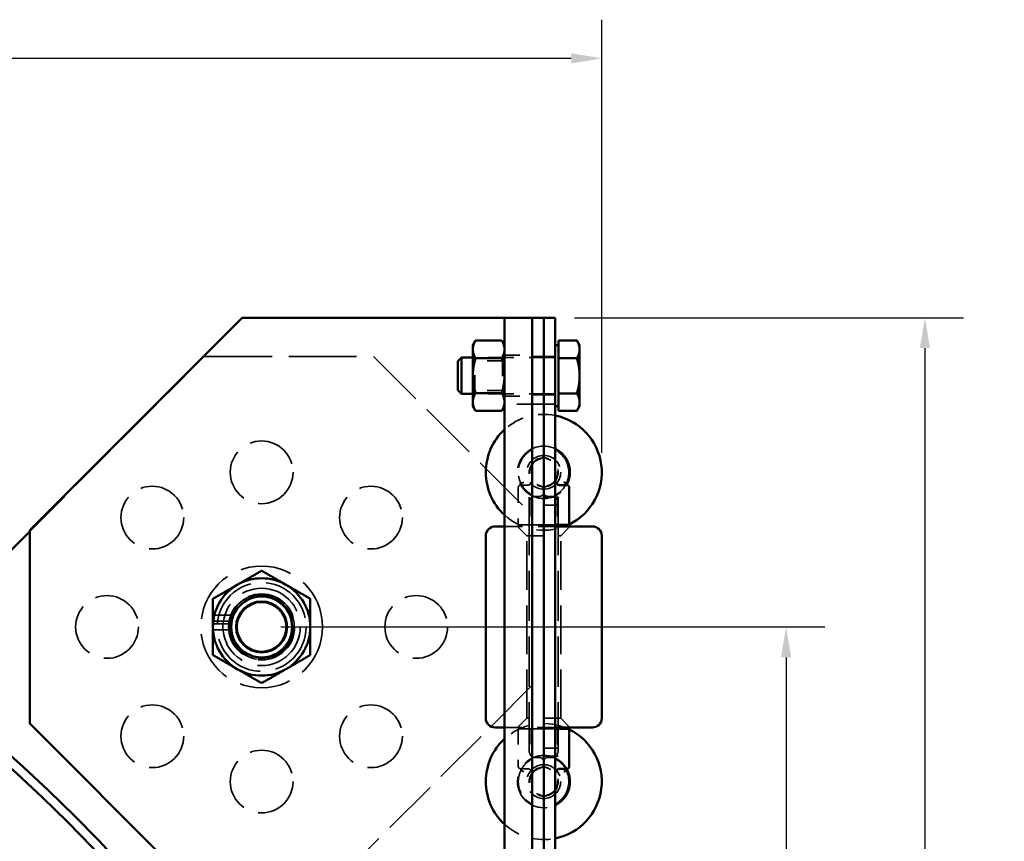
# Model space of a CAD drawing. Units: inches. Extents: x 0.2 to 67.8, y 1.2 to 42.8.
# Drawn here: x 20.9 to 27.3, y 23.1 to 28.4 of the extents above; entities that cross this region are included whole.
import ezdxf

# ---------------------------------------------------------------- set-up
doc = ezdxf.new("R2010")
doc.units = ezdxf.units.IN
doc.header["$LTSCALE"] = 2
doc.header["$MEASUREMENT"] = 0
doc.linetypes.add('DASHED', pattern=[0.2067, 0.1654, -0.0413])
for name, color, linetype, lineweight in [('Dimension (ANSI)', 7, 'Continuous', 25), ('Hidden (ANSI)', 7, 'DASHED', 35), ('Visible (ANSI)', 7, 'Continuous', 50)]:
    doc.layers.add(name, color=color, linetype=linetype, lineweight=lineweight)
doc.styles.add('Dimension Text (ANSI)', font='tahoma.ttf')
doc.dimstyles.new('Default (ANSI)', dxfattribs={"dimscale": 2, "dimtxt": 0.12, "dimasz": 0.098425, "dimexe": 0.125, "dimexo": 0.0625, "dimgap": 0.031496, "dimtad": 0, "dimtih": 1, "dimtoh": 1, "dimdec": 3, "dimrnd": 1e-08, "dimzin": 4, "dimdsep": 46, "dimtxsty": 'Dimension Text (ANSI)', "dimcen": 0.09, "dimdle": 0.393701, "dimclrd": 256, "dimclre": 256, "dimclrt": 256, "dimaunit": 1, "dimazin": 1, "dimtfac": 1, "dimtdec": 3, "dimtofl": 0, "dimtmove": 0, "dimatfit": 3, "dimfxl": 1, "dimtolj": 1, "dimtzin": 4, "dimlwd": -1, "dimlwe": -1, "dimarcsym": 0})

# ---------------------------------------------------------------- blocks, each defined once
blk = doc.blocks.new('*D30')
at = {"layer": 'Defpoints', "color": 0, "transparency": 16777216}
for p in [(24.7142, 28.132), (14.5841, 26.2684), (24.7142, 25.4548)]:
    blk.add_point(p, dxfattribs=at)
at = {"layer": 'Dimension (ANSI)', "transparency": 16777216}
for p, q in [((14.5841, 26.3934), (14.5841, 28.382)), ((24.7142, 25.5798), (24.7142, 28.382)), ((14.7809, 28.132), (19.1106, 28.132)), ((24.5173, 28.132), (20.1877, 28.132))]:
    blk.add_line(p, q, dxfattribs=at)
for points in [[(14.7809, 28.1648), (14.7809, 28.0992), (14.5841, 28.132)], [(24.5173, 28.1648), (24.5173, 28.0992), (24.7142, 28.132)]]:
    blk.add_solid(points, dxfattribs=at)
at = {"layer": 'Dimension (ANSI)', "transparency": 16777216, "insert": (19.1736, 28.257), "char_height": 0.24, "attachment_point": 1, "style": 'Dimension Text (ANSI)'}
blk.add_mtext('\\A1;10.130', dxfattribs=at)
blk = doc.blocks.new('*D31')
at = {"layer": 'Defpoints', "color": 0, "transparency": 16777216}
for p in [(22.5145, 24.4548), (25.9066, 24.4548), (19.7171, 5.7684)]:
    blk.add_point(p, dxfattribs=at)
at = {"layer": 'Dimension (ANSI)', "transparency": 16777216}
for p, q in [((22.6395, 24.4548), (26.1566, 24.4548)), ((25.9066, 24.258), (25.9066, 15.3001)), ((25.9066, 5.9652), (25.9066, 14.9231)), ((19.8421, 5.7684), (26.1566, 5.7684))]:
    blk.add_line(p, q, dxfattribs=at)
for points in [[(25.8738, 24.258), (25.9394, 24.258), (25.9066, 24.4548)], [(25.8738, 5.9652), (25.9394, 5.9652), (25.9066, 5.7684)]]:
    blk.add_solid(points, dxfattribs=at)
at = {"layer": 'Dimension (ANSI)', "transparency": 16777216, "insert": (25.4297, 15.2371), "char_height": 0.24, "attachment_point": 1, "style": 'Dimension Text (ANSI)'}
blk.add_mtext('\\A1;18.686', dxfattribs=at)
blk = doc.blocks.new('*D32')
at = {"layer": 'Defpoints', "color": 0, "transparency": 16777216}
for p in [(24.4139, 26.4548), (26.8047, 26.4548), (19.7171, 5.7684)]:
    blk.add_point(p, dxfattribs=at)
at = {"layer": 'Dimension (ANSI)', "transparency": 16777216}
for p, q in [((24.5389, 26.4548), (27.0547, 26.4548)), ((26.8047, 26.258), (26.8047, 16.3001)), ((26.8047, 5.9652), (26.8047, 15.9231)), ((19.8421, 5.7684), (27.0547, 5.7684))]:
    blk.add_line(p, q, dxfattribs=at)
for points in [[(26.7719, 26.258), (26.8375, 26.258), (26.8047, 26.4548)], [(26.7719, 5.9652), (26.8375, 5.9652), (26.8047, 5.7684)]]:
    blk.add_solid(points, dxfattribs=at)
at = {"layer": 'Dimension (ANSI)', "transparency": 16777216, "insert": (26.3184, 16.2371), "char_height": 0.24, "attachment_point": 1, "style": 'Dimension Text (ANSI)'}
blk.add_mtext('\\A1;20.686', dxfattribs=at)

msp = doc.modelspace()

# ---------------------------------------------------------------- linework, layer by layer
at = {"layer": 'Hidden (ANSI)'}
for p, q in [((24.43357, 26.30714), (24.43357, 26.30714)), ((24.43357, 25.85253), (24.43357, 25.85254))]:
    msp.add_line(p, q, dxfattribs=at)
at = {"layer": 'Hidden (ANSI)', "ltscale": 0.114385}
for p, q in [((24.43357, 26.30714), (24.55378, 26.30714)), ((24.43357, 26.19458), (24.55378, 26.19458)), ((24.43357, 26.19349), (24.55378, 26.19349)), ((24.43357, 25.96728), (24.55378, 25.96728)), ((24.43357, 25.96618), (24.55378, 25.96618)), ((24.43357, 25.85253), (24.55378, 25.85253))]:
    msp.add_line(p, q, dxfattribs=at)
at = {"layer": 'Hidden (ANSI)', "ltscale": 0.000693975}
for p, q in [((24.5542, 26.30642), (24.55378, 26.30714)), ((24.5542, 25.85326), (24.55378, 25.85253))]:
    msp.add_line(p, q, dxfattribs=at)
at = {"layer": 'Hidden (ANSI)', "ltscale": 0.967628}
msp.add_line((21.01448, 25.07218), (22.14466, 26.20484), dxfattribs=at)
at = {"layer": 'Hidden (ANSI)', "ltscale": 1.322415}
msp.add_line((22.14466, 26.20484), (23.23803, 26.20484), dxfattribs=at)
at = {"layer": 'Hidden (ANSI)', "ltscale": 1.17047}
msp.add_line((23.23803, 26.20484), (24.26448, 25.17839), dxfattribs=at)
at = {"layer": 'Hidden (ANSI)', "ltscale": 0.507906}
for p, q in [((24.41388, 26.19795), (23.88046, 26.19795)), ((24.41388, 25.96173), (23.88046, 25.96173))]:
    msp.add_line(p, q, dxfattribs=at)
at = {"layer": 'Hidden (ANSI)', "ltscale": 0.023334}
for p, q in [((23.89276, 26.17663), (23.88046, 26.19794)), ((24.07288, 26.17663), (24.08518, 26.19794)), ((23.89276, 25.98304), (23.88046, 25.96174)), ((24.07288, 25.98304), (24.08518, 25.96174))]:
    msp.add_line(p, q, dxfattribs=at)
at = {"layer": 'Hidden (ANSI)', "ltscale": 0.289489}
for p, q in [((23.89276, 25.98304), (23.89276, 26.17663)), ((24.07288, 26.17663), (24.07288, 25.98304))]:
    msp.add_line(p, q, dxfattribs=at)
at = {"layer": 'Hidden (ANSI)', "ltscale": 0.171435}
for p, q in [((24.07288, 26.17663), (23.89276, 26.17663)), ((24.07288, 25.98304), (23.89276, 25.98304))]:
    msp.add_line(p, q, dxfattribs=at)
at = {"layer": 'Hidden (ANSI)', "ltscale": 0.170656}
for p, q in [((24.08518, 26.21284), (24.26448, 26.21284)), ((24.08518, 25.94684), (24.26448, 25.94684)), ((24.26448, 25.89484), (24.08518, 25.89484))]:
    msp.add_line(p, q, dxfattribs=at)
at = {"layer": 'Hidden (ANSI)', "ltscale": 0.07104}
for p, q in [((24.33918, 26.20484), (24.26448, 26.20484)), ((24.33918, 26.20484), (24.41388, 26.20484)), ((24.33918, 25.95484), (24.26448, 25.95484)), ((24.33918, 25.95484), (24.41388, 25.95484)), ((24.26448, 25.89484), (24.33918, 25.89484)), ((24.41388, 25.89484), (24.33918, 25.89484)), ((24.26448, 25.11484), (24.33918, 25.11484)), ((24.41388, 25.11484), (24.33918, 25.11484)), ((24.26448, 23.79484), (24.33918, 23.79484)), ((24.41388, 23.79484), (24.33918, 23.79484))]:
    msp.add_line(p, q, dxfattribs=at)
at = {"layer": 'Hidden (ANSI)', "ltscale": 0.230559}
for p, q in [((24.17468, 25.35704), (24.17468, 25.11484)), ((24.17468, 23.79484), (24.17468, 23.55264))]:
    msp.add_line(p, q, dxfattribs=at)
at = {"layer": 'Hidden (ANSI)', "ltscale": 0.113079}
for p, q in [((24.18968, 25.37204), (24.23448, 25.37204)), ((24.23448, 23.53764), (24.18968, 23.53764))]:
    msp.add_line(p, q, dxfattribs=at)
at = {"layer": 'Hidden (ANSI)', "ltscale": 0.28039}
for p, q in [((24.43293, 25.29492), (24.24543, 25.29492)), ((24.43293, 25.24341), (24.24543, 25.24341)), ((24.43293, 23.66992), (24.24543, 23.66992)), ((24.43293, 23.61841), (24.24543, 23.61841))]:
    msp.add_line(p, q, dxfattribs=at)
at = {"layer": 'Hidden (ANSI)', "ltscale": 0.048957}
for p, q in [((24.24543, 25.29492), (24.24543, 25.24341)), ((24.43293, 25.29492), (24.43293, 25.24341))]:
    msp.add_line(p, q, dxfattribs=at)
at = {"layer": 'Hidden (ANSI)', "ltscale": 0.059738}
for p, q in [((24.30918, 25.29859), (24.27918, 25.29859)), ((24.39918, 25.29859), (24.36918, 25.29859)), ((24.27918, 23.61109), (24.30918, 23.61109)), ((24.36918, 23.61109), (24.39918, 23.61109))]:
    msp.add_line(p, q, dxfattribs=at)
at = {"layer": 'Hidden (ANSI)', "ltscale": 0.982704}
for p, q in [((24.24543, 25.24341), (24.24543, 23.61841)), ((24.43293, 25.24341), (24.43293, 23.61841))]:
    msp.add_line(p, q, dxfattribs=at)
at = {"layer": 'Hidden (ANSI)', "ltscale": 0.146324}
for p, q in [((24.24918, 25.26859), (24.24918, 25.11484)), ((24.42918, 25.26859), (24.42918, 25.11484)), ((24.24918, 23.79484), (24.24918, 23.64109)), ((24.42918, 23.79484), (24.42918, 23.64109))]:
    msp.add_line(p, q, dxfattribs=at)
at = {"layer": 'Hidden (ANSI)', "ltscale": 0.353101}
for p, q in [((24.08518, 25.10484), (24.41388, 25.10484)), ((24.41388, 23.80484), (24.08518, 23.80484))]:
    msp.add_line(p, q, dxfattribs=at)
at = {"layer": 'Hidden (ANSI)', "ltscale": 0.080709}
for p, q in [((24.22968, 25.04484), (24.16968, 25.10484)), ((24.44868, 25.04484), (24.50868, 25.10484)), ((24.22968, 23.86484), (24.16968, 23.80484)), ((24.44868, 23.86484), (24.50868, 23.80484))]:
    msp.add_line(p, q, dxfattribs=at)
at = {"layer": 'Hidden (ANSI)', "ltscale": 0.156933}
for p, q in [((24.25063, 25.11484), (24.17468, 25.11484)), ((24.17468, 23.79484), (24.25063, 23.79484))]:
    msp.add_line(p, q, dxfattribs=at)
at = {"layer": 'Hidden (ANSI)', "ltscale": 0.028538}
for p, q in [((24.25063, 25.11484), (24.26448, 25.11484)), ((24.26448, 23.79484), (24.25063, 23.79484))]:
    msp.add_line(p, q, dxfattribs=at)
at = {"layer": 'Hidden (ANSI)', "ltscale": 0.327512}
for p, q in [((24.22968, 25.04484), (24.44868, 25.04484)), ((24.44868, 23.86484), (24.22968, 23.86484))]:
    msp.add_line(p, q, dxfattribs=at)
at = {"layer": 'Hidden (ANSI)', "ltscale": 0.951459}
for p, q in [((24.22968, 23.86484), (24.22968, 25.04484)), ((24.44868, 23.86484), (24.44868, 25.04484))]:
    msp.add_line(p, q, dxfattribs=at)
at = {"layer": 'Hidden (ANSI)', "ltscale": 0.103976}
msp.add_line((22.20896, 24.53135), (22.31824, 24.53135), dxfattribs=at)
at = {"layer": 'Hidden (ANSI)', "ltscale": 0.099551}
for p, q in [((22.30477, 24.47452), (22.20014, 24.47452)), ((22.20014, 24.43515), (22.30477, 24.43515))]:
    msp.add_line(p, q, dxfattribs=at)
at = {"layer": 'Hidden (ANSI)', "ltscale": 0.10031}
msp.add_line((22.30715, 24.49198), (22.20172, 24.49198), dxfattribs=at)
at = {"layer": 'Hidden (ANSI)', "ltscale": 1.110163}
msp.add_line((24.26448, 24.07744), (22.64188, 22.45484), dxfattribs=at)
at = {"layer": 'Hidden (ANSI)', "ltscale": 1.028452}
for centre in [(22.51448, 25.45484), (21.80738, 25.16194), (23.22159, 25.16194), (21.51448, 24.45484), (22.51448, 24.45484), (23.51448, 24.45484), (21.80738, 23.74773), (23.22159, 23.74773), (22.51448, 23.45484)]:
    msp.add_circle(centre, 0.203, dxfattribs=at)
at = {"layer": 'Hidden (ANSI)', "ltscale": 0.832134}
for centre in [(24.33918, 25.45484), (24.33918, 23.45484)]:
    msp.add_circle(centre, 0.1095, dxfattribs=at)
at = {"layer": 'Hidden (ANSI)', "ltscale": 0.560879}
for centre in [(24.33918, 25.45484), (24.33918, 23.45484)]:
    msp.add_circle(centre, 0.09375, dxfattribs=at)
at = {"layer": 'Hidden (ANSI)', "ltscale": 0.997297}
for radius in [0.3937, 0.19685]:
    msp.add_circle((22.51448, 24.45484), radius, dxfattribs=at)
at = {"layer": 'Hidden (ANSI)', "ltscale": 1.09204}
msp.add_circle((22.51448, 24.45484), 0.2874, dxfattribs=at)
at = {"layer": 'Hidden (ANSI)', "ltscale": 1.266567}
msp.add_circle((22.51448, 24.45484), 0.25, dxfattribs=at)
at = {"layer": 'Hidden (ANSI)', "ltscale": 1.082067}
msp.add_circle((22.51448, 24.45484), 0.21358, dxfattribs=at)
at = {"layer": 'Hidden (ANSI)', "ltscale": 1.085629}
msp.add_circle((14.58408, 16.51836), 7.5, dxfattribs=at)
at = {"layer": 'Hidden (ANSI)', "ltscale": 0.337272}
for centre, start, end in [((24.33918, 25.45484), 78.509819, 132.63561), ((24.33918, 23.45484), 227.36439, 281.490181)]:
    msp.add_arc(centre, 0.375, start, end, dxfattribs=at)
at = {"layer": 'Hidden (ANSI)', "ltscale": 0.963462}
for centre, start, end in [((24.33918, 25.45484), 62.666529, 331.936556), ((24.33918, 23.45484), 28.063446, 297.333471)]:
    msp.add_arc(centre, 0.1695, start, end, dxfattribs=at)
at = {"layer": 'Hidden (ANSI)', "ltscale": 0.046155}
for centre, start, end in [((24.23448, 25.61875), 302.568215, 0), ((24.23448, 25.40204), 302.568215, 0), ((24.23448, 23.50764), 0, 57.431785), ((24.23448, 23.29092), 0, 57.431785)]:
    msp.add_arc(centre, 0.03, start, end, dxfattribs=at)
at = {"layer": 'Hidden (ANSI)', "ltscale": 0.148421}
for centre, start, end in [((24.33918, 25.45484), 134.453843, 188.772318), ((24.33918, 23.45484), 171.227682, 225.546157)]:
    msp.add_arc(centre, 0.1645, start, end, dxfattribs=at)
at = {"layer": 'Hidden (ANSI)', "ltscale": 0.067676}
for centre, start, end in [((24.30918, 25.57103), 284.477512, 0), ((24.36918, 25.57103), 180, 255.522488), ((24.30918, 25.33865), 0, 75.522488), ((24.36918, 25.33865), 104.477512, 180), ((24.30918, 25.32859), 284.477512, 0), ((24.36918, 25.32859), 180, 255.522488), ((24.30918, 23.58109), 0, 75.522488), ((24.30918, 23.57103), 284.477512, 0), ((24.36918, 23.58109), 104.477512, 180), ((24.36918, 23.57103), 180, 255.522488), ((24.30918, 23.33865), 0, 75.522488), ((24.36918, 23.33865), 104.477512, 180)]:
    msp.add_arc(centre, 0.03, start, end, dxfattribs=at)
at = {"layer": 'Hidden (ANSI)', "ltscale": 0.179413}
for centre, start, end in [((24.33918, 25.45484), 120, 240), ((24.33918, 25.45484), 300, 60), ((24.33918, 23.45484), 120, 240), ((24.33918, 23.45484), 300, 60)]:
    msp.add_arc(centre, 0.09, start, end, dxfattribs=at)
at = {"layer": 'Hidden (ANSI)', "ltscale": 0.022339}
for centre, start, end in [((24.18968, 25.35704), 90, 180), ((24.18968, 23.55264), 180, 270)]:
    msp.add_arc(centre, 0.015, start, end, dxfattribs=at)
at = {"layer": 'Hidden (ANSI)', "ltscale": 0.096568}
for centre, start, end in [((24.33918, 25.45484), 208.830911, 237.431785), ((24.33918, 25.45484), 302.568215, 331.169089), ((24.33918, 23.45484), 122.568215, 151.169089), ((24.33918, 23.45484), 28.830911, 57.431785)]:
    msp.add_arc(centre, 0.1645, start, end, dxfattribs=at)
at = {"layer": 'Hidden (ANSI)', "ltscale": 0.044778}
for centre, start, end in [((24.27918, 25.26859), 90, 180), ((24.39918, 25.26859), 0, 90), ((24.27918, 23.64109), 180, 270), ((24.39918, 23.64109), 270, 0)]:
    msp.add_arc(centre, 0.03, start, end, dxfattribs=at)
at = {"layer": 'Hidden (ANSI)', "ltscale": 0.037446}
for centre, start, end in [((24.23448, 25.29092), 0, 57.431785), ((24.44388, 25.29092), 122.568215, 180), ((24.23448, 23.61875), 302.568215, 0), ((24.44388, 23.61875), 180, 237.431785)]:
    msp.add_arc(centre, 0.03, start, end, dxfattribs=at)
at = {"layer": 'Hidden (ANSI)', "ltscale": 0.396793}
for centre, start, end in [((24.33918, 25.45484), 227.36439, 291.03947), ((24.33918, 23.45484), 68.96053, 132.63561)]:
    msp.add_arc(centre, 0.375, start, end, dxfattribs=at)
at = {"layer": 'Hidden (ANSI)', "ltscale": 0.006554}
for centre, start, end in [((24.33918, 25.45484), 294.951301, 296.01884), ((24.33918, 23.45484), 63.98116, 65.048699)]:
    msp.add_arc(centre, 0.375, start, end, dxfattribs=at)
at = {"layer": 'Hidden (ANSI)', "ltscale": 1.034076}
msp.add_arc((22.51448, 24.45484), 0.21063, 169.843824, 158.700212, dxfattribs=at)
at = {"layer": 'Hidden (ANSI)', "ltscale": 0.075661}
msp.add_arc((22.51448, 24.45484), 0.21063, 158.700212, 169.843824, dxfattribs=at)
at = {"layer": 'Hidden (ANSI)', "ltscale": 0.109795}
for points in [[(24.57137, 26.25031), (24.57137, 26.27669), (24.55378, 26.30714)], [(24.57137, 26.25086), (24.57137, 26.22474), (24.55378, 26.19458)], [(24.55378, 26.19349), (24.57137, 26.22394), (24.57137, 26.25031)], [(24.55378, 26.19458), (24.57137, 26.13367), (24.57137, 26.08093)], [(24.57137, 26.07984), (24.57137, 26.13258), (24.55378, 26.19349)], [(24.57137, 26.08093), (24.57137, 26.02818), (24.55378, 25.96728)], [(24.55378, 25.96618), (24.57137, 26.02709), (24.57137, 26.07984)], [(24.55378, 25.96728), (24.57137, 25.93653), (24.57137, 25.90991)], [(24.57137, 25.90936), (24.57137, 25.93573), (24.55378, 25.96618)], [(24.57137, 25.90991), (24.57137, 25.88328), (24.55378, 25.85254)], [(24.55378, 25.85253), (24.57137, 25.88299), (24.57137, 25.90936)]]:
    msp.add_rational_spline(points, [1, 1.0379548493, 1], degree=2, dxfattribs=at)
at = {"layer": 'Hidden (ANSI)', "ltscale": 0.108357}
msp.add_rational_spline([(24.5542, 26.30642), (24.57137, 26.27669), (24.57137, 26.25086)], [1.00086287873, 1.03751839092, 1], degree=2, dxfattribs=at)
at = {"layer": 'Hidden (ANSI)', "ltscale": 0.033376}
for points, knots in [([(24.25063, 25.59347), (24.24631, 25.59071), (24.24172, 25.58748), (24.23271, 25.58036), (24.22821, 25.57641), (24.22398, 25.57226)], [0, 0, 0, 0, 0.040326105, 0.040326105, 0.081381229, 0.081381229, 0.081381229, 0.081381229]), ([(24.22398, 23.33741), (24.22859, 23.33289), (24.23349, 23.32863), (24.24253, 23.32162), (24.24669, 23.31872), (24.25063, 23.3162)], [-0.081480972, -0.081480972, -0.081480972, -0.081480972, -0.036755843, -0.036755843, 0, 0, 0, 0])]:
    msp.add_open_spline(points, degree=3, knots=knots, dxfattribs=at)
at = {"layer": 'Hidden (ANSI)', "ltscale": 0.023218}
for points in [[(24.29418, 25.53278), (24.29771, 25.53482), (24.30142, 25.53663), (24.30899, 25.53972), (24.31285, 25.54099), (24.31668, 25.54198)], [(24.36168, 25.54198), (24.36551, 25.54099), (24.36937, 25.53972), (24.37694, 25.53663), (24.38065, 25.53482), (24.38418, 25.53278)], [(24.31668, 25.36769), (24.31285, 25.36868), (24.30899, 25.36995), (24.30142, 25.37304), (24.29771, 25.37485), (24.29418, 25.37689)], [(24.38418, 25.37689), (24.38065, 25.37485), (24.37694, 25.37304), (24.36937, 25.36995), (24.36551, 25.36868), (24.36168, 25.36769)], [(24.29418, 23.53278), (24.29771, 23.53482), (24.30142, 23.53663), (24.30899, 23.53972), (24.31285, 23.54099), (24.31668, 23.54198)], [(24.36168, 23.54198), (24.36551, 23.54099), (24.36937, 23.53972), (24.37694, 23.53663), (24.38065, 23.53482), (24.38418, 23.53278)], [(24.31668, 23.36769), (24.31285, 23.36868), (24.30899, 23.36995), (24.30142, 23.37304), (24.29771, 23.37485), (24.29418, 23.37689)], [(24.38418, 23.37689), (24.38065, 23.37485), (24.37694, 23.37304), (24.36937, 23.36995), (24.36551, 23.36868), (24.36168, 23.36769)]]:
    msp.add_open_spline(points, degree=3, knots=[0, 0, 0, 0, 0.020722666, 0.020722666, 0.041445332, 0.041445332, 0.041445332, 0.041445332], dxfattribs=at)
at = {"layer": 'Hidden (ANSI)', "ltscale": 0.05838}
for points, knots in [([(24.17661, 25.42975), (24.17741, 25.42457), (24.17846, 25.41939), (24.18179, 25.40627), (24.18439, 25.39865), (24.18974, 25.38579), (24.19238, 25.38039), (24.19507, 25.37551)], [0, 0, 0, 0, 0.03628629, 0.03628629, 0.09434436, 0.09434436, 0.14268078, 0.14268078, 0.14268078, 0.14268078]), ([(24.19507, 23.53416), (24.19204, 23.52865), (24.18902, 23.5224), (24.18368, 23.50897), (24.18134, 23.50182), (24.17832, 23.48957), (24.17735, 23.48475), (24.17661, 23.47992)], [-0.1426748, -0.1426748, -0.1426748, -0.1426748, -0.08784857, -0.08784857, -0.03378791, -0.03378791, 0, 0, 0, 0])]:
    msp.add_open_spline(points, degree=3, knots=knots, dxfattribs=at)
at = {"layer": 'Hidden (ANSI)', "ltscale": 0.052491}
for points, knots in [([(24.19532, 25.38318), (24.19406, 25.38121), (24.19282, 25.3794), (24.19047, 25.37617), (24.18936, 25.37475), (24.18741, 25.37245), (24.18657, 25.37154), (24.1854, 25.37042), (24.18504, 25.37021), (24.18575, 25.37066), (24.18629, 25.37101), (24.18829, 25.37168), (24.18939, 25.37196), (24.19107, 25.37203), (24.19125, 25.37204), (24.19143, 25.37204)], [0.20955183, 0.20955183, 0.20955183, 0.20955183, 0.23776946, 0.23776946, 0.26598708, 0.26598708, 0.29420471, 0.29420471, 0.32242234, 0.32242234, 0.33868514, 0.33868514, 0.3494078, 0.3494078, 0.35063997, 0.35063997, 0.35063997, 0.35063997]), ([(24.19532, 25.38318), (24.19406, 25.38121), (24.19282, 25.37939), (24.19047, 25.37616), (24.18936, 25.37475), (24.18741, 25.37244), (24.18656, 25.37154), (24.1854, 25.37042), (24.18504, 25.37021), (24.18575, 25.37066), (24.18629, 25.37101), (24.18829, 25.37168), (24.1894, 25.37197), (24.19107, 25.37203), (24.19125, 25.37204), (24.19143, 25.37204)], [0.20914012, 0.20914012, 0.20914012, 0.20914012, 0.23735672, 0.23735672, 0.26557332, 0.26557332, 0.29378993, 0.29378993, 0.32200653, 0.32200653, 0.33827773, 0.33827773, 0.3490018, 0.3490018, 0.35022313, 0.35022313, 0.35022313, 0.35022313]), ([(24.48305, 25.38318), (24.4843, 25.38121), (24.48554, 25.3794), (24.48789, 25.37617), (24.489, 25.37475), (24.49095, 25.37245), (24.4918, 25.37154), (24.49296, 25.37042), (24.49333, 25.37021), (24.49262, 25.37066), (24.49208, 25.37101), (24.49008, 25.37168), (24.48897, 25.37196), (24.48729, 25.37203), (24.48712, 25.37204), (24.48693, 25.37204)], [0.20955183, 0.20955183, 0.20955183, 0.20955183, 0.23776946, 0.23776946, 0.26598708, 0.26598708, 0.29420471, 0.29420471, 0.32242234, 0.32242234, 0.33868514, 0.33868514, 0.3494078, 0.3494078, 0.35063997, 0.35063997, 0.35063997, 0.35063997]), ([(24.19532, 23.52649), (24.19406, 23.52846), (24.19282, 23.53028), (24.19047, 23.53351), (24.18936, 23.53493), (24.18741, 23.53724), (24.18656, 23.53813), (24.1854, 23.53926), (24.18504, 23.53947), (24.18575, 23.53901), (24.18629, 23.53866), (24.18829, 23.53799), (24.1894, 23.53771), (24.19107, 23.53764), (24.19125, 23.53764), (24.19143, 23.53764)], [0.20914012, 0.20914012, 0.20914012, 0.20914012, 0.23735672, 0.23735672, 0.26557332, 0.26557332, 0.29378993, 0.29378993, 0.32200653, 0.32200653, 0.33827773, 0.33827773, 0.3490018, 0.3490018, 0.35022313, 0.35022313, 0.35022313, 0.35022313]), ([(24.19532, 23.52649), (24.19406, 23.52846), (24.19282, 23.53028), (24.19047, 23.53351), (24.18936, 23.53492), (24.18741, 23.53723), (24.18657, 23.53813), (24.1854, 23.53925), (24.18504, 23.53947), (24.18575, 23.53901), (24.18629, 23.53866), (24.18829, 23.53799), (24.18939, 23.53771), (24.19107, 23.53764), (24.19125, 23.53764), (24.19143, 23.53764)], [0.20955183, 0.20955183, 0.20955183, 0.20955183, 0.23776946, 0.23776946, 0.26598708, 0.26598708, 0.29420471, 0.29420471, 0.32242234, 0.32242234, 0.33868514, 0.33868514, 0.3494078, 0.3494078, 0.35063997, 0.35063997, 0.35063997, 0.35063997]), ([(24.48305, 23.52649), (24.4843, 23.52846), (24.48554, 23.53028), (24.4879, 23.53351), (24.48901, 23.53493), (24.49096, 23.53724), (24.4918, 23.53813), (24.49297, 23.53926), (24.49333, 23.53947), (24.49262, 23.53901), (24.49208, 23.53866), (24.49008, 23.53799), (24.48897, 23.53771), (24.48729, 23.53764), (24.48711, 23.53764), (24.48693, 23.53764)], [0.20914012, 0.20914012, 0.20914012, 0.20914012, 0.23735672, 0.23735672, 0.26557332, 0.26557332, 0.29378993, 0.29378993, 0.32200653, 0.32200653, 0.33827773, 0.33827773, 0.3490018, 0.3490018, 0.35022313, 0.35022313, 0.35022313, 0.35022313])]:
    msp.add_open_spline(points, degree=3, knots=knots, dxfattribs=at)
at = {"layer": 'Hidden (ANSI)', "ltscale": 0.028187}
for points, knots in [([(24.21034, 25.38961), (24.2103, 25.38961), (24.21026, 25.38961), (24.20789, 25.3896), (24.20556, 25.38927), (24.20155, 25.38807), (24.19983, 25.38729), (24.19707, 25.38537), (24.196, 25.38429), (24.19454, 25.38192), (24.19414, 25.38067), (24.19405, 25.37806), (24.19439, 25.37675), (24.19507, 25.37551)], [-0.075622541, -0.075622541, -0.075622541, -0.075622541, -0.075317781, -0.075317781, -0.057587898, -0.057587898, -0.042186898, -0.042186898, -0.028092928, -0.028092928, -0.014311038, -0.014311038, 0, 0, 0, 0]), ([(24.21034, 23.52006), (24.2103, 23.52006), (24.21026, 23.52006), (24.20789, 23.52007), (24.20556, 23.5204), (24.20155, 23.5216), (24.19983, 23.52239), (24.19707, 23.5243), (24.196, 23.52538), (24.19454, 23.52775), (24.19414, 23.529), (24.19405, 23.53161), (24.19439, 23.53293), (24.19507, 23.53416)], [-0.075622541, -0.075622541, -0.075622541, -0.075622541, -0.075317779, -0.075317779, -0.057587891, -0.057587891, -0.042186898, -0.042186898, -0.028092925, -0.028092925, -0.014311036, -0.014311036, 0, 0, 0, 0])]:
    msp.add_open_spline(points, degree=3, knots=knots, dxfattribs=at)
at = {"layer": 'Hidden (ANSI)', "ltscale": 0.024498}
for points, knots in [([(24.25063, 25.37675), (24.24824, 25.37523), (24.24572, 25.3741), (24.24025, 25.37243), (24.23728, 25.37204), (24.23448, 25.37204)], [0, 0, 0, 0, 0.036755843, 0.036755843, 0.081480972, 0.081480972, 0.081480972, 0.081480972]), ([(24.23448, 23.53764), (24.23702, 23.53764), (24.23972, 23.53731), (24.24518, 23.53581), (24.24799, 23.53461), (24.25063, 23.53292)], [-0.081380754, -0.081380754, -0.081380754, -0.081380754, -0.040690377, -0.040690377, 0, 0, 0, 0])]:
    msp.add_open_spline(points, degree=3, knots=knots, dxfattribs=at)
at = {"layer": 'Hidden (ANSI)', "ltscale": 0.010514}
for points, knots in [([(24.48305, 25.38318), (24.48307, 25.38315), (24.48308, 25.38312), (24.48383, 25.38192), (24.48422, 25.38067), (24.48431, 25.37806), (24.48397, 25.37675), (24.48329, 25.37551)], [-0.028439949, -0.028439949, -0.028439949, -0.028439949, -0.028092925, -0.028092925, -0.014311036, -0.014311036, 0, 0, 0, 0]), ([(24.48305, 23.52649), (24.48307, 23.52652), (24.48308, 23.52655), (24.48383, 23.52775), (24.48422, 23.529), (24.48431, 23.53161), (24.48397, 23.53293), (24.48329, 23.53416)], [-0.028439949, -0.028439949, -0.028439949, -0.028439949, -0.028092928, -0.028092928, -0.014311038, -0.014311038, 0, 0, 0, 0])]:
    msp.add_open_spline(points, degree=3, knots=knots, dxfattribs=at)
at = {"layer": 'Hidden (ANSI)', "ltscale": 0.005132}
msp.add_open_spline([(24.48329, 25.37551), (24.48401, 25.37682), (24.48473, 25.37817), (24.48545, 25.37957)], degree=3, dxfattribs=at)
at = {"layer": 'Hidden (ANSI)', "ltscale": 0.026033}
for points, knots in [([(24.49163, 25.37174), (24.49191, 25.37144), (24.49217, 25.37119), (24.49297, 25.37042), (24.49333, 25.37021), (24.49262, 25.37066), (24.49208, 25.37101), (24.49008, 25.37168), (24.48897, 25.37197), (24.48729, 25.37203), (24.48711, 25.37204), (24.48693, 25.37204)], [0.283230951, 0.283230951, 0.283230951, 0.283230951, 0.293789926, 0.293789926, 0.322006528, 0.322006528, 0.338277734, 0.338277734, 0.349001803, 0.349001803, 0.35022313, 0.35022313, 0.35022313, 0.35022313]), ([(24.49163, 23.53793), (24.49191, 23.53823), (24.49216, 23.53848), (24.49296, 23.53925), (24.49333, 23.53947), (24.49262, 23.53901), (24.49208, 23.53866), (24.49008, 23.53799), (24.48897, 23.53771), (24.48729, 23.53764), (24.48712, 23.53764), (24.48693, 23.53764)], [0.283718957, 0.283718957, 0.283718957, 0.283718957, 0.294204712, 0.294204712, 0.32242234, 0.32242234, 0.338685136, 0.338685136, 0.349407804, 0.349407804, 0.350639968, 0.350639968, 0.350639968, 0.350639968])]:
    msp.add_open_spline(points, degree=3, knots=knots, dxfattribs=at)
at = {"layer": 'Hidden (ANSI)', "ltscale": 0.009246}
for points in [[(24.30918, 25.29859), (24.31036, 25.29859), (24.31159, 25.29866), (24.31412, 25.29897), (24.3154, 25.29921), (24.31668, 25.29954)], [(24.36168, 25.29954), (24.36296, 25.29921), (24.36425, 25.29897), (24.36677, 25.29866), (24.368, 25.29859), (24.36918, 25.29859)], [(24.31668, 23.61013), (24.3154, 23.61046), (24.31412, 23.6107), (24.31159, 23.61102), (24.31036, 23.61109), (24.30918, 23.61109)], [(24.36918, 23.61109), (24.368, 23.61109), (24.36677, 23.61102), (24.36425, 23.6107), (24.36296, 23.61046), (24.36168, 23.61013)]]:
    msp.add_open_spline(points, degree=3, knots=[-0.041445332, -0.041445332, -0.041445332, -0.041445332, -0.020722666, -0.020722666, 0, 0, 0, 0], dxfattribs=at)
at = {"layer": 'Hidden (ANSI)', "ltscale": 0.005145}
msp.add_open_spline([(24.48546, 23.5301), (24.48474, 23.53149), (24.48402, 23.53284), (24.48329, 23.53416)], degree=3, dxfattribs=at)
at = {"layer": 'Visible (ANSI)'}
for p, q in [((21.01448, 25.07984), (22.38948, 26.45484)), ((22.38948, 26.45484), (23.89518, 26.45484)), ((23.89518, 26.45484), (24.08518, 26.45484)), ((24.08518, 26.07984), (24.08518, 26.45484)), ((24.26448, 26.45484), (24.08518, 26.45484)), ((24.26448, 26.45484), (24.26448, 26.07984)), ((24.26448, 26.07984), (24.26448, 26.45484)), ((24.33918, 26.45484), (24.26448, 26.45484)), ((24.33918, 26.07984), (24.33918, 26.45484)), ((24.41388, 26.45484), (24.33918, 26.45484)), ((24.33918, 26.45484), (24.33918, 26.07984)), ((24.41388, 26.45484), (24.41388, 26.07984)), ((23.88046, 26.27669), (23.89804, 26.30714)), ((24.0676, 26.30714), (23.89804, 26.30714)), ((24.08518, 26.27669), (24.0676, 26.30714)), ((24.43357, 26.24977), (24.43357, 26.30714)), ((24.43357, 26.30714), (24.55378, 26.30714)), ((24.57137, 26.27669), (24.5542, 26.30642)), ((23.88046, 26.27669), (23.88046, 26.25031)), ((23.88046, 26.25031), (23.88046, 26.07984)), ((24.43357, 26.27669), (24.41388, 26.27669)), ((24.43357, 26.19239), (24.43357, 26.24977)), ((24.57137, 26.24977), (24.57137, 26.27669)), ((24.57137, 26.07874), (24.57137, 26.24977)), ((23.78396, 26.17379), (23.80812, 26.19795)), ((23.80812, 26.19795), (23.80812, 25.96173)), ((23.88046, 26.19795), (23.80812, 26.19795)), ((24.0676, 26.19349), (23.89804, 26.19349)), ((24.43357, 26.07874), (24.43357, 26.19239)), ((24.43357, 26.19239), (24.55378, 26.19239)), ((23.78396, 25.98588), (23.78396, 26.17379)), ((23.88046, 26.07984), (23.88046, 25.90936)), ((24.08518, 26.07984), (24.08518, 22.82984)), ((24.26448, 22.82984), (24.26448, 26.07984)), ((24.26448, 26.07984), (24.26448, 22.82984)), ((24.33918, 26.07984), (24.33918, 22.82984)), ((24.33918, 22.82984), (24.33918, 26.07984)), ((24.41388, 22.82984), (24.41388, 26.07984)), ((24.43357, 25.96509), (24.43357, 26.07874)), ((24.57137, 25.90882), (24.57137, 26.07874)), ((23.78396, 25.98588), (23.80812, 25.96173)), ((23.88046, 25.96173), (23.80812, 25.96173)), ((24.0676, 25.96618), (23.89804, 25.96618)), ((24.43357, 25.96509), (24.55378, 25.96509)), ((24.43357, 25.90882), (24.43357, 25.96509)), ((23.88046, 25.90936), (23.88046, 25.88299)), ((23.88046, 25.88299), (23.89804, 25.85253)), ((24.08518, 25.88299), (24.0676, 25.85253)), ((24.43357, 25.88299), (24.41388, 25.88299)), ((24.43357, 25.85254), (24.43357, 25.90882)), ((24.57137, 25.88299), (24.5542, 25.85326)), ((24.57137, 25.88299), (24.57137, 25.90882)), ((24.0676, 25.85253), (23.89804, 25.85253)), ((24.43357, 25.85254), (24.55378, 25.85254)), ((24.44388, 25.37204), (24.48868, 25.37204)), ((24.50368, 25.35704), (24.50368, 25.11484)), ((24.02418, 25.10484), (24.08518, 25.10484)), ((24.41388, 25.11484), (24.42773, 25.11484)), ((24.41388, 25.10484), (24.65418, 25.10484)), ((24.50368, 25.11484), (24.42773, 25.11484)), ((20.15654, 24.21236), (21.01448, 25.07218)), ((21.01448, 25.07984), (21.01448, 23.82984)), ((23.96418, 23.86484), (23.96418, 25.04484)), ((24.71418, 23.86484), (24.71418, 25.04484)), ((22.38948, 22.45484), (21.01448, 23.82984)), ((24.08518, 23.80484), (24.02418, 23.80484)), ((24.65418, 23.80484), (24.41388, 23.80484)), ((24.42773, 23.79484), (24.41388, 23.79484)), ((24.42773, 23.79484), (24.50368, 23.79484)), ((24.50368, 23.79484), (24.50368, 23.55264)), ((24.48868, 23.53764), (24.44388, 23.53764))]:
    msp.add_line(p, q, dxfattribs=at)
for centre, radius in [((14.58408, 16.51836), 9.5), ((14.58408, 16.51836), 9.44), ((22.51448, 24.45484), 0.19685), ((22.51448, 24.45484), 0.16488), ((22.51448, 24.45484), 0.16062)]:
    msp.add_circle(centre, radius, dxfattribs=at)
for centre, radius, start, end in [((24.33918, 25.45484), 0.375, 296.01884, 78.509819), ((24.33918, 25.45484), 0.375, 132.63561, 227.36439), ((24.44388, 25.61875), 0.03, 180, 237.431785), ((24.33918, 25.45484), 0.1695, 331.936556, 62.666529), ((24.33918, 25.45484), 0.1645, 351.227682, 45.546157), ((24.44388, 25.40204), 0.03, 180, 237.431785), ((24.48868, 25.35704), 0.015, 0, 90), ((24.02418, 25.04484), 0.06, 90, 180), ((24.33918, 25.45484), 0.375, 291.03947, 294.951301), ((24.65418, 25.04484), 0.06, 0, 90), ((22.51448, 24.45484), 0.31496, 120, 180), ((22.51448, 24.45484), 0.31496, 60, 120), ((22.51448, 24.45484), 0.31496, 0, 60), ((22.51448, 24.45484), 0.31496, 180, 240), ((22.51448, 24.45484), 0.31496, 300, 0), ((22.51448, 24.45484), 0.31496, 240, 300), ((24.02418, 23.86484), 0.06, 180, 270), ((24.65418, 23.86484), 0.06, 270, 0), ((24.33918, 23.45484), 0.375, 281.490181, 63.98116), ((24.33918, 23.45484), 0.375, 65.048699, 68.96053), ((24.33918, 23.45484), 0.375, 132.63561, 227.36439), ((24.44388, 23.50764), 0.03, 122.568215, 180), ((24.33918, 23.45484), 0.1695, 297.333471, 28.063446), ((24.48868, 23.55264), 0.015, 270, 0), ((24.33918, 23.45484), 0.1645, 314.453843, 8.772318), ((24.44388, 23.29092), 0.03, 122.568215, 180)]:
    msp.add_arc(centre, radius, start, end, dxfattribs=at)
for points, weights in [([(23.89804, 26.30714), (23.88046, 26.27669), (23.88046, 26.25031)], [1, 1.0379548493, 1]), ([(24.08518, 26.25031), (24.08518, 26.27669), (24.0676, 26.30714)], [1, 1.0379548493, 1]), ([(24.55378, 26.30714), (24.55399, 26.30678), (24.5542, 26.30642)], [1, 1.00043645838, 1.00086287873]), ([(24.57137, 26.24977), (24.57137, 26.27639), (24.55378, 26.30714)], [1, 1.0379548493, 1]), ([(23.88046, 26.25031), (23.88046, 26.22394), (23.89804, 26.19349)], [1, 1.0379548493, 1]), ([(24.0676, 26.19349), (24.08518, 26.22394), (24.08518, 26.25031)], [1, 1.0379548493, 1]), ([(24.55378, 26.19239), (24.57137, 26.22314), (24.57137, 26.24977)], [1, 1.0379548493, 1]), ([(23.89804, 26.19349), (23.88046, 26.13258), (23.88046, 26.07984)], [1, 1.0379548493, 1]), ([(24.08518, 26.07984), (24.08518, 26.13258), (24.0676, 26.19349)], [1, 1.0379548493, 1]), ([(24.57137, 26.07874), (24.57137, 26.13149), (24.55378, 26.19239)], [1, 1.0379548493, 1]), ([(23.88046, 26.07984), (23.88046, 26.02709), (23.89804, 25.96618)], [1, 1.0379548493, 1]), ([(24.0676, 25.96618), (24.08518, 26.02709), (24.08518, 26.07984)], [1, 1.0379548493, 1]), ([(24.55378, 25.96509), (24.57137, 26.026), (24.57137, 26.07874)], [1, 1.0379548493, 1]), ([(23.89804, 25.96618), (23.88046, 25.93573), (23.88046, 25.90936)], [1, 1.0379548493, 1]), ([(24.08518, 25.90936), (24.08518, 25.93573), (24.0676, 25.96618)], [1, 1.0379548493, 1]), ([(24.57137, 25.90882), (24.57137, 25.93493), (24.55378, 25.96509)], [1, 1.0379548493, 1]), ([(23.88046, 25.90936), (23.88046, 25.88299), (23.89804, 25.85253)], [1, 1.0379548493, 1]), ([(24.0676, 25.85253), (24.08518, 25.88299), (24.08518, 25.90936)], [1, 1.0379548493, 1]), ([(24.55378, 25.85254), (24.57137, 25.8827), (24.57137, 25.90882)], [1, 1.0379548493, 1]), ([(22.357, 24.7276), (22.43009, 24.7698), (22.51448, 24.81852)], [1, 1.0379548493, 1]), ([(22.51448, 24.81852), (22.59888, 24.7698), (22.67196, 24.7276)], [1, 1.0379548493, 1]), ([(22.19952, 24.63668), (22.28391, 24.6854), (22.357, 24.7276)], [1, 1.0379548493, 1]), ([(22.67196, 24.7276), (22.74505, 24.6854), (22.82944, 24.63668)], [1, 1.0379548493, 1]), ([(22.19952, 24.45484), (22.19952, 24.53923), (22.19952, 24.63668)], [1, 1.0379548493, 1]), ([(22.82944, 24.63668), (22.82944, 24.53923), (22.82944, 24.45484)], [1, 1.0379548493, 1]), ([(22.19952, 24.27299), (22.19952, 24.37044), (22.19952, 24.45484)], [1, 1.0379548493, 1]), ([(22.82944, 24.45484), (22.82944, 24.37044), (22.82944, 24.27299)], [1, 1.0379548493, 1]), ([(22.357, 24.18207), (22.28391, 24.22427), (22.19952, 24.27299)], [1, 1.0379548493, 1]), ([(22.82944, 24.27299), (22.74505, 24.22427), (22.67196, 24.18207)], [1, 1.0379548493, 1]), ([(22.51448, 24.09115), (22.43009, 24.13988), (22.357, 24.18207)], [1, 1.0379548493, 1]), ([(22.67196, 24.18207), (22.59888, 24.13988), (22.51448, 24.09115)], [1, 1.0379548493, 1])]:
    msp.add_rational_spline(points, weights, degree=2, dxfattribs=at)
for points, knots in [([(24.45439, 25.57226), (24.44978, 25.57678), (24.44487, 25.58105), (24.43583, 25.58805), (24.43167, 25.59095), (24.42773, 25.59347)], [-0.081480972, -0.081480972, -0.081480972, -0.081480972, -0.036755843, -0.036755843, 0, 0, 0, 0]), ([(24.48545, 25.37957), (24.48774, 25.38403), (24.48998, 25.38888), (24.49468, 25.4007), (24.49702, 25.40786), (24.50005, 25.4201), (24.50101, 25.42493), (24.50176, 25.42975)], [-0.12964059, -0.12964059, -0.12964059, -0.12964059, -0.08784857, -0.08784857, -0.03378791, -0.03378791, 0, 0, 0, 0]), ([(24.44388, 25.37204), (24.44134, 25.37204), (24.43864, 25.37236), (24.43318, 25.37387), (24.43037, 25.37507), (24.42773, 25.37675)], [-0.081380754, -0.081380754, -0.081380754, -0.081380754, -0.040690377, -0.040690377, 0, 0, 0, 0]), ([(24.46802, 25.38961), (24.46806, 25.38961), (24.4681, 25.38961), (24.47047, 25.3896), (24.4728, 25.38927), (24.47682, 25.38807), (24.47853, 25.38729), (24.48126, 25.38539), (24.48231, 25.38434), (24.48305, 25.38318)], [-0.075622541, -0.075622541, -0.075622541, -0.075622541, -0.075317779, -0.075317779, -0.057587891, -0.057587891, -0.042186898, -0.042186898, -0.028439949, -0.028439949, -0.028439949, -0.028439949]), ([(24.48305, 25.38318), (24.4843, 25.38121), (24.48554, 25.37939), (24.4879, 25.37616), (24.48901, 25.37475), (24.49059, 25.37287), (24.49115, 25.37225), (24.49163, 25.37174)], [0.209140119, 0.209140119, 0.209140119, 0.209140119, 0.237356721, 0.237356721, 0.265573323, 0.265573323, 0.283230951, 0.283230951, 0.283230951, 0.283230951]), ([(24.42773, 23.53292), (24.43012, 23.53444), (24.43264, 23.53557), (24.43812, 23.53724), (24.44109, 23.53764), (24.44388, 23.53764)], [0, 0, 0, 0, 0.036755843, 0.036755843, 0.081480972, 0.081480972, 0.081480972, 0.081480972]), ([(24.46802, 23.52006), (24.46806, 23.52006), (24.4681, 23.52006), (24.47047, 23.52007), (24.4728, 23.5204), (24.47682, 23.5216), (24.47853, 23.52239), (24.48126, 23.52428), (24.48231, 23.52533), (24.48305, 23.52649)], [-0.075622541, -0.075622541, -0.075622541, -0.075622541, -0.075317781, -0.075317781, -0.057587898, -0.057587898, -0.042186898, -0.042186898, -0.028439949, -0.028439949, -0.028439949, -0.028439949]), ([(24.48305, 23.52649), (24.4843, 23.52846), (24.48554, 23.53028), (24.48789, 23.53351), (24.489, 23.53492), (24.49059, 23.5368), (24.49115, 23.53742), (24.49163, 23.53793)], [0.209551829, 0.209551829, 0.209551829, 0.209551829, 0.237769457, 0.237769457, 0.265987085, 0.265987085, 0.283718957, 0.283718957, 0.283718957, 0.283718957]), ([(24.50176, 23.47992), (24.50096, 23.4851), (24.4999, 23.49029), (24.49657, 23.5034), (24.49398, 23.51102), (24.48928, 23.5223), (24.48739, 23.52633), (24.48546, 23.5301)], [0, 0, 0, 0, 0.03628629, 0.03628629, 0.09434436, 0.09434436, 0.12963739, 0.12963739, 0.12963739, 0.12963739]), ([(24.42773, 23.3162), (24.43205, 23.31896), (24.43664, 23.3222), (24.44566, 23.32931), (24.45016, 23.33326), (24.45439, 23.33741)], [0, 0, 0, 0, 0.040326105, 0.040326105, 0.081381229, 0.081381229, 0.081381229, 0.081381229])]:
    msp.add_open_spline(points, degree=3, knots=knots, dxfattribs=at)

# ---------------------------------------------------------------- dimensions: what is measured, and where the dimension line sits
at = {"layer": 'Dimension (ANSI)'}
for base, p1, p2, angle, override, picture, middle in [((24.71418, 28.132), (14.58408, 26.26836), (24.71418, 25.45484), 180, {"dimgap": 0.031496, "dimtih": 0, "dimtoh": 0, "dimdec": 3, "dimtol": 0, "dimlim": 0, "dimtp": 0, "dimtm": 0, "dimtdec": 3, "dimatfit": 1}, '*D30', (19.64913, 28.132)), ((26.8047, 26.45484), (19.71708, 5.76836), (24.41388, 26.45484), 270, {"dimgap": 0.031496, "dimdec": 3, "dimtol": 0, "dimlim": 0, "dimtp": 0, "dimtm": 0, "dimtdec": 3, "dimatfit": 1}, '*D32', (26.8047, 16.1116)), ((25.90661, 24.45484), (19.71708, 5.76836), (22.51448, 24.45484), 270, {"dimgap": 0.031496, "dimdec": 3, "dimtol": 0, "dimlim": 0, "dimtp": 0, "dimtm": 0, "dimtdec": 3, "dimatfit": 1}, '*D31', (25.90661, 15.1116))]:
    dim = msp.add_linear_dim(base=base, p1=p1, p2=p2, angle=angle, dimstyle='Default (ANSI)', override=override, dxfattribs=at)
    dim.commit()
    dim.dimension.update_dxf_attribs({"geometry": picture, "text_midpoint": middle, "dimtype": 160})

doc.saveas('drawing.dxf')
